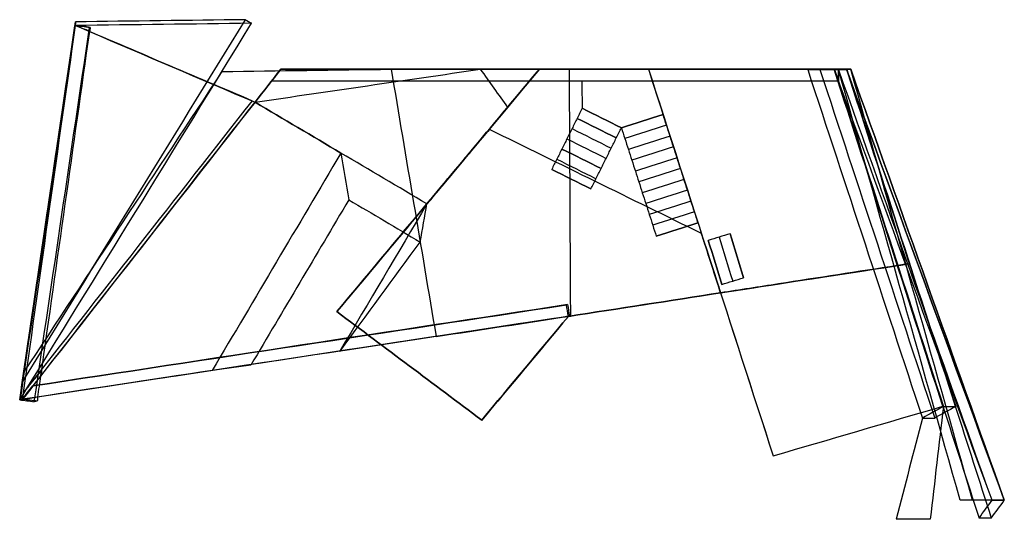
# Model space of a CAD drawing. Units: millimetres. Extents: x -0.1 to 22.4, y 64.7 to 76.1.
import ezdxf

# ---------------------------------------------------------------- set-up
doc = ezdxf.new("R2010")
doc.units = ezdxf.units.MM
doc.header["$MEASUREMENT"] = 0
doc.layers.add('Standard', color=7, linetype='Continuous')

msp = doc.modelspace()

# ---------------------------------------------------------------- linework, layer by layer
at = {"layer": 'Standard'}
for points in [[(-0.059, 67.461), (1.703, 70.326), (3.466, 73.192), (5.229, 76.058)], [(1.203, 76.007), (0.782, 73.158), (0.361, 70.309), (-0.059, 67.461)], [(-0.009, 67.852), (1.691, 70.615), (3.39, 73.378), (5.09, 76.141)], [(-0.009, 67.852), (0.397, 70.599), (0.802, 73.345), (1.208, 76.091)], [(0.022, 67.627), (0.418, 70.421), (0.814, 73.215), (1.209, 76.01)], [(1.195, 76.004), (1.198, 76.005), (1.2, 76.006), (1.203, 76.007)], [(1.208, 76.091), (1.206, 76.063), (1.204, 76.035), (1.203, 76.007)], [(5.229, 76.058), (3.887, 76.041), (2.545, 76.024), (1.203, 76.007)], [(1.203, 76.007), (1.205, 76.008), (1.207, 76.009), (1.209, 76.01)], [(5.09, 76.141), (3.796, 76.124), (2.502, 76.108), (1.208, 76.091)], [(1.209, 76.01), (2.553, 75.437), (3.897, 74.864), (5.241, 74.291)], [(1.529, 75.872), (1.423, 75.918), (1.316, 75.964), (1.209, 76.01)], [(1.543, 75.966), (1.432, 75.981), (1.32, 75.995), (1.209, 76.01)], [(5.09, 76.141), (5.136, 76.113), (5.183, 76.086), (5.229, 76.058)], [(-0.067, 67.459), (0.354, 70.307), (0.775, 73.156), (1.195, 76.004)], [(0.267, 67.416), (0.687, 70.264), (1.108, 73.112), (1.528, 75.961)], [(1.524, 75.87), (1.153, 73.247), (0.781, 70.624), (0.41, 68.001)], [(1.528, 75.961), (1.417, 75.975), (1.306, 75.989), (1.195, 76.004)], [(1.529, 75.872), (1.528, 75.871), (1.526, 75.87), (1.524, 75.87)], [(1.524, 75.87), (2.785, 75.332), (4.047, 74.794), (5.308, 74.257)], [(1.528, 75.961), (1.533, 75.963), (1.538, 75.964), (1.543, 75.966)], [(1.543, 75.966), (1.538, 75.935), (1.534, 75.903), (1.529, 75.872)], [(0.031, 68.087), (1.54, 70.377), (3.05, 72.667), (4.56, 74.957)], [(4.56, 74.957), (5.845, 74.975), (7.131, 74.992), (8.416, 75.01)], [(5.898, 75.01), (5.701, 74.759), (5.505, 74.508), (5.308, 74.257)], [(5.308, 74.257), (7.023, 74.508), (8.737, 74.759), (10.452, 75.01)], [(5.308, 74.257), (5.505, 74.508), (5.701, 74.759), (5.898, 75.01)], [(5.898, 75.01), (5.828, 74.921), (5.759, 74.832), (5.689, 74.743)], [(11.802, 75.01), (9.834, 75.01), (7.866, 75.01), (5.898, 75.01)], [(5.898, 75.01), (10.143, 75.01), (14.387, 75.01), (18.632, 75.01)], [(5.898, 75.01), (7.866, 75.01), (9.834, 75.01), (11.802, 75.01)], [(5.898, 75.01), (7.866, 75.01), (9.834, 75.01), (11.802, 75.01)], [(11.802, 75.01), (10.236, 73.135), (8.743, 71.348), (7.177, 69.473)], [(8.416, 75.01), (8.759, 72.975), (9.101, 70.94), (9.443, 68.905)], [(8.416, 75.01), (8.759, 72.975), (9.101, 70.94), (9.443, 68.905)], [(12.489, 75.01), (11.132, 75.01), (9.774, 75.01), (8.416, 75.01)], [(9.233, 71.934), (10.089, 72.959), (10.946, 73.985), (11.802, 75.01)], [(11.802, 75.01), (10.946, 73.985), (10.089, 72.959), (9.233, 71.934)], [(10.32, 73.236), (10.814, 73.827), (11.308, 74.419), (11.802, 75.01)], [(10.452, 75.01), (10.66, 74.72), (10.867, 74.429), (11.075, 74.139)], [(18.212, 75.01), (16.075, 75.01), (13.939, 75.01), (11.802, 75.01)], [(12.518, 69.372), (12.508, 71.251), (12.499, 73.13), (12.489, 75.01)], [(14.292, 75.015), (15.241, 72.07), (16.191, 69.124), (17.141, 66.179)], [(14.292, 75.015), (15.241, 72.07), (16.191, 69.124), (17.141, 66.179)], [(14.293, 75.01), (15.242, 72.066), (16.192, 69.123), (17.141, 66.179)], [(14.293, 75.01), (15.242, 72.066), (16.192, 69.123), (17.141, 66.179)], [(18.533, 75.01), (17.12, 75.01), (15.707, 75.01), (14.293, 75.01)], [(14.293, 75.01), (15.707, 75.01), (17.12, 75.01), (18.533, 75.01)], [(17.931, 75.002), (18.804, 72.348), (19.677, 69.695), (20.55, 67.041)], [(17.931, 75.002), (18.135, 75.002), (18.34, 75.002), (18.545, 75.002)], [(18.211, 75.002), (18.118, 75.002), (18.024, 75.002), (17.931, 75.002)], [(17.931, 75.002), (18.804, 72.348), (19.677, 69.695), (20.55, 67.041)], [(17.931, 75.002), (18.135, 75.002), (18.34, 75.002), (18.545, 75.002)], [(18.211, 75.002), (18.416, 75.002), (18.621, 75.002), (18.826, 75.002)], [(18.211, 75.002), (19.084, 72.348), (19.957, 69.695), (20.83, 67.041)], [(18.632, 75.01), (18.492, 75.01), (18.352, 75.01), (18.212, 75.01)], [(21.016, 67.311), (20.189, 69.878), (19.361, 72.444), (18.533, 75.01)], [(21.016, 67.311), (20.189, 69.878), (19.361, 72.444), (18.533, 75.01)], [(18.535, 75.01), (19.363, 72.444), (20.191, 69.879), (21.019, 67.313)], [(22.14, 65.164), (20.938, 68.446), (19.737, 71.728), (18.535, 75.01)], [(18.632, 75.01), (18.6, 75.01), (18.567, 75.01), (18.535, 75.01)], [(18.632, 75.01), (18.6, 75.01), (18.567, 75.01), (18.535, 75.01)], [(22.14, 65.164), (20.938, 68.446), (19.737, 71.728), (18.535, 75.01)], [(18.815, 75.01), (18.722, 75.01), (18.628, 75.01), (18.535, 75.01)], [(22.14, 65.164), (20.938, 68.446), (19.737, 71.728), (18.535, 75.01)], [(18.535, 75.01), (19.363, 72.444), (20.191, 69.879), (21.019, 67.313)], [(18.815, 75.01), (18.722, 75.01), (18.628, 75.01), (18.535, 75.01)], [(22.14, 65.164), (20.938, 68.446), (19.737, 71.728), (18.535, 75.01)], [(18.826, 75.002), (18.732, 75.002), (18.639, 75.002), (18.545, 75.002)], [(18.545, 75.002), (19.373, 72.436), (20.202, 69.871), (21.03, 67.305)], [(18.545, 75.002), (19.373, 72.436), (20.202, 69.871), (21.03, 67.305)], [(22.14, 65.164), (20.971, 68.446), (19.802, 71.728), (18.632, 75.01)], [(22.14, 65.164), (20.971, 68.446), (19.802, 71.728), (18.632, 75.01)], [(22.14, 65.164), (20.971, 68.446), (19.802, 71.728), (18.632, 75.01)], [(22.14, 65.164), (20.971, 68.446), (19.802, 71.728), (18.632, 75.01)], [(21.413, 65.164), (20.486, 68.446), (19.559, 71.728), (18.632, 75.01)], [(18.632, 74.743), (18.632, 74.832), (18.632, 74.921), (18.632, 75.01)], [(21.413, 65.164), (20.486, 68.446), (19.559, 71.728), (18.632, 75.01)], [(18.632, 75.01), (18.726, 75.01), (18.819, 75.01), (18.913, 75.01)], [(18.913, 75.01), (18.819, 75.01), (18.726, 75.01), (18.632, 75.01)], [(18.632, 75.01), (18.632, 74.921), (18.632, 74.832), (18.632, 74.743)], [(18.815, 75.01), (20.017, 71.728), (21.219, 68.446), (22.42, 65.164)], [(22.42, 65.164), (21.219, 68.446), (20.017, 71.728), (18.815, 75.01)], [(18.815, 75.01), (19.643, 72.444), (20.472, 69.879), (21.3, 67.313)], [(18.913, 75.01), (18.88, 75.01), (18.848, 75.01), (18.815, 75.01)], [(18.826, 75.002), (19.654, 72.436), (20.482, 69.871), (21.31, 67.305)], [(22.42, 65.164), (21.251, 68.446), (20.082, 71.728), (18.913, 75.01)], [(18.913, 75.01), (20.082, 71.728), (21.251, 68.446), (22.42, 65.164)], [(21.694, 65.164), (20.767, 68.446), (19.84, 71.728), (18.913, 75.01)], [(5.689, 74.743), (10.004, 74.743), (14.318, 74.743), (18.632, 74.743)], [(5.689, 74.743), (7.653, 74.743), (9.616, 74.743), (11.58, 74.743)], [(11.58, 74.743), (13.79, 74.743), (16.001, 74.743), (18.212, 74.743)], [(12.771, 74.743), (13.307, 74.743), (13.843, 74.742), (14.38, 74.742)], [(12.771, 74.743), (12.774, 74.535), (12.777, 74.327), (12.78, 74.118)], [(14.38, 74.742), (14.462, 74.488), (14.545, 74.232), (14.627, 73.979)], [(18.212, 74.743), (18.352, 74.743), (18.492, 74.743), (18.632, 74.743)], [(0, 67.47), (1.737, 69.691), (3.571, 72.036), (5.308, 74.257)], [(5.241, 74.291), (3.501, 72.07), (1.762, 69.848), (0.022, 67.627)], [(5.308, 74.257), (3.675, 72.171), (2.043, 70.086), (0.41, 68.001)], [(5.241, 74.291), (5.263, 74.28), (5.286, 74.268), (5.308, 74.257)], [(5.308, 74.257), (5.962, 73.87), (6.616, 73.482), (7.27, 73.095)], [(5.308, 74.257), (5.962, 73.87), (6.616, 73.482), (7.27, 73.095)], [(7.27, 73.095), (6.616, 73.482), (5.962, 73.87), (5.308, 74.257)], [(5.308, 74.257), (5.962, 73.87), (6.616, 73.482), (7.27, 73.095)], [(5.308, 74.257), (5.962, 73.87), (6.616, 73.482), (7.27, 73.095)], [(11.075, 74.139), (10.461, 73.404), (9.847, 72.669), (9.233, 71.934)], [(12.78, 74.118), (12.741, 74.041), (12.702, 73.963), (12.664, 73.886)], [(13.675, 73.672), (13.376, 73.821), (13.078, 73.97), (12.78, 74.118)], [(12.78, 74.118), (13.078, 73.97), (13.376, 73.821), (13.675, 73.672)], [(12.664, 73.886), (12.625, 73.808), (12.587, 73.73), (12.548, 73.653)], [(13.559, 73.44), (13.26, 73.588), (12.962, 73.737), (12.664, 73.886)], [(12.664, 73.886), (12.962, 73.737), (13.26, 73.588), (13.559, 73.44)], [(13.675, 73.672), (13.992, 73.774), (14.309, 73.877), (14.627, 73.979)], [(13.675, 73.672), (13.992, 73.774), (14.309, 73.877), (14.627, 73.979)], [(14.627, 73.979), (14.309, 73.877), (13.992, 73.774), (13.675, 73.672)], [(14.706, 73.731), (14.68, 73.814), (14.653, 73.896), (14.627, 73.979)], [(10.666, 73.631), (10.615, 73.576), (10.564, 73.522), (10.513, 73.467)], [(10.666, 73.631), (10.615, 73.576), (10.564, 73.522), (10.513, 73.467)], [(15.503, 71.258), (13.891, 72.049), (12.279, 72.84), (10.666, 73.631)], [(15.503, 71.258), (13.891, 72.049), (12.279, 72.84), (10.666, 73.631)], [(12.548, 73.653), (12.509, 73.575), (12.471, 73.498), (12.432, 73.42)], [(12.548, 73.653), (12.846, 73.504), (13.145, 73.356), (13.443, 73.207)], [(12.548, 73.653), (12.846, 73.504), (13.145, 73.356), (13.443, 73.207)], [(13.559, 73.44), (13.597, 73.517), (13.636, 73.595), (13.675, 73.672)], [(13.675, 73.672), (13.701, 73.59), (13.728, 73.507), (13.755, 73.425)], [(14.706, 73.731), (14.389, 73.629), (14.072, 73.527), (13.755, 73.425)], [(14.706, 73.731), (14.389, 73.629), (14.072, 73.527), (13.755, 73.425)], [(14.786, 73.484), (14.76, 73.566), (14.733, 73.649), (14.706, 73.731)], [(10.513, 73.467), (9.401, 72.136), (8.289, 70.804), (7.177, 69.473)], [(7.177, 69.473), (8.289, 70.804), (9.401, 72.136), (10.513, 73.467)], [(12.432, 73.42), (12.393, 73.343), (12.355, 73.265), (12.316, 73.187)], [(12.432, 73.42), (12.73, 73.271), (13.029, 73.123), (13.327, 72.974)], [(12.432, 73.42), (12.73, 73.271), (13.029, 73.123), (13.327, 72.974)], [(13.443, 73.207), (13.482, 73.284), (13.52, 73.362), (13.559, 73.44)], [(13.755, 73.425), (13.781, 73.342), (13.808, 73.26), (13.834, 73.177)], [(14.786, 73.484), (14.469, 73.382), (14.152, 73.279), (13.834, 73.177)], [(14.786, 73.484), (14.469, 73.382), (14.152, 73.279), (13.834, 73.177)], [(14.866, 73.236), (14.839, 73.319), (14.813, 73.401), (14.786, 73.484)], [(7.27, 73.095), (6.29, 71.439), (5.31, 69.784), (4.33, 68.128)], [(7.27, 73.095), (6.29, 71.439), (5.31, 69.784), (4.33, 68.128)], [(7.27, 73.095), (6.29, 71.439), (5.31, 69.784), (4.33, 68.128)], [(10.32, 73.236), (9.262, 71.969), (8.235, 70.74), (7.177, 69.473)], [(9.233, 71.934), (8.578, 72.321), (7.924, 72.708), (7.27, 73.095)], [(9.233, 71.934), (8.578, 72.321), (7.924, 72.708), (7.27, 73.095)], [(7.27, 73.095), (7.33, 72.74), (7.39, 72.384), (7.45, 72.028)], [(7.27, 73.095), (7.33, 72.74), (7.39, 72.384), (7.45, 72.028)], [(9.233, 71.934), (8.578, 72.321), (7.924, 72.708), (7.27, 73.095)], [(9.233, 71.934), (8.578, 72.321), (7.924, 72.708), (7.27, 73.095)], [(12.316, 73.187), (12.277, 73.11), (12.239, 73.032), (12.2, 72.955)], [(12.316, 73.187), (12.614, 73.039), (12.913, 72.89), (13.211, 72.741)], [(13.211, 72.741), (12.913, 72.89), (12.614, 73.039), (12.316, 73.187)], [(13.327, 72.974), (13.366, 73.052), (13.404, 73.129), (13.443, 73.207)], [(13.834, 73.177), (13.861, 73.095), (13.887, 73.012), (13.914, 72.93)], [(14.866, 73.236), (14.549, 73.134), (14.231, 73.032), (13.914, 72.93)], [(14.866, 73.236), (14.549, 73.134), (14.231, 73.032), (13.914, 72.93)], [(14.946, 72.989), (14.919, 73.071), (14.892, 73.154), (14.866, 73.236)], [(12.2, 72.955), (12.161, 72.877), (12.123, 72.8), (12.084, 72.722)], [(12.2, 72.955), (12.498, 72.806), (12.797, 72.657), (13.095, 72.509)], [(12.2, 72.955), (12.498, 72.806), (12.797, 72.657), (13.095, 72.509)], [(13.211, 72.741), (13.25, 72.819), (13.288, 72.897), (13.327, 72.974)], [(13.914, 72.93), (13.941, 72.847), (13.967, 72.765), (13.994, 72.682)], [(14.946, 72.989), (14.628, 72.887), (14.311, 72.785), (13.994, 72.682)], [(14.946, 72.989), (14.628, 72.887), (14.311, 72.785), (13.994, 72.682)], [(15.025, 72.741), (14.999, 72.824), (14.972, 72.906), (14.946, 72.989)], [(12.084, 72.722), (12.382, 72.573), (12.681, 72.425), (12.979, 72.276)], [(12.979, 72.276), (12.681, 72.425), (12.382, 72.573), (12.084, 72.722)], [(13.095, 72.509), (13.134, 72.586), (13.172, 72.664), (13.211, 72.741)], [(13.994, 72.682), (14.02, 72.6), (14.047, 72.517), (14.073, 72.435)], [(15.025, 72.741), (14.708, 72.639), (14.391, 72.537), (14.073, 72.435)], [(15.025, 72.741), (14.708, 72.639), (14.391, 72.537), (14.073, 72.435)], [(15.105, 72.494), (15.078, 72.576), (15.052, 72.659), (15.025, 72.741)], [(12.979, 72.276), (13.018, 72.354), (13.056, 72.431), (13.095, 72.509)], [(14.073, 72.435), (14.1, 72.352), (14.127, 72.27), (14.153, 72.187)], [(15.105, 72.494), (14.788, 72.392), (14.47, 72.29), (14.153, 72.187)], [(15.105, 72.494), (14.788, 72.392), (14.47, 72.29), (14.153, 72.187)], [(15.185, 72.246), (15.158, 72.329), (15.132, 72.411), (15.105, 72.494)], [(14.153, 72.187), (14.18, 72.105), (14.206, 72.022), (14.233, 71.94)], [(15.185, 72.246), (14.867, 72.144), (14.55, 72.042), (14.233, 71.94)], [(15.185, 72.246), (14.867, 72.144), (14.55, 72.042), (14.233, 71.94)], [(15.264, 71.999), (15.238, 72.081), (15.211, 72.164), (15.185, 72.246)], [(7.45, 72.028), (6.705, 70.769), (5.959, 69.51), (5.214, 68.252)], [(7.45, 72.028), (7.993, 71.707), (8.537, 71.385), (9.08, 71.063)], [(15.264, 71.999), (14.947, 71.897), (14.63, 71.795), (14.313, 71.692)], [(15.264, 71.999), (14.947, 71.897), (14.63, 71.795), (14.313, 71.692)], [(15.344, 71.752), (15.317, 71.834), (15.291, 71.916), (15.264, 71.999)], [(9.233, 71.934), (8.57, 70.813), (7.908, 69.692), (7.246, 68.571)], [(9.08, 71.063), (9.131, 71.353), (9.182, 71.644), (9.233, 71.934)], [(9.08, 71.063), (9.131, 71.353), (9.182, 71.644), (9.233, 71.934)], [(14.233, 71.94), (14.259, 71.857), (14.286, 71.775), (14.313, 71.692)], [(15.344, 71.752), (15.027, 71.649), (14.71, 71.547), (14.392, 71.445)], [(15.344, 71.752), (15.027, 71.649), (14.71, 71.547), (14.392, 71.445)], [(15.424, 71.504), (15.397, 71.587), (15.371, 71.669), (15.344, 71.752)], [(14.313, 71.692), (14.339, 71.61), (14.366, 71.527), (14.392, 71.445)], [(14.392, 71.445), (14.419, 71.362), (14.445, 71.28), (14.472, 71.197)], [(15.424, 71.504), (15.107, 71.402), (14.789, 71.3), (14.472, 71.197)], [(14.472, 71.197), (14.789, 71.3), (15.107, 71.402), (15.424, 71.504)], [(7.249, 68.571), (7.86, 69.402), (8.47, 70.233), (9.08, 71.063)], [(15.595, 70.974), (15.564, 71.069), (15.534, 71.163), (15.503, 71.258)], [(15.595, 70.974), (15.564, 71.069), (15.534, 71.163), (15.503, 71.258)], [(15.908, 71.176), (15.826, 71.15), (15.743, 71.125), (15.66, 71.099)], [(15.968, 70.094), (15.865, 70.429), (15.763, 70.764), (15.66, 71.099)], [(15.66, 71.099), (15.763, 70.764), (15.865, 70.429), (15.968, 70.094)], [(16.157, 71.252), (16.074, 71.226), (15.991, 71.201), (15.908, 71.176)], [(15.908, 71.176), (16.011, 70.84), (16.114, 70.505), (16.217, 70.17)], [(15.908, 71.176), (16.011, 70.84), (16.114, 70.505), (16.217, 70.17)], [(16.465, 70.246), (16.363, 70.581), (16.26, 70.917), (16.157, 71.252)], [(16.157, 71.252), (16.26, 70.917), (16.363, 70.581), (16.465, 70.246)], [(15.94, 69.902), (15.825, 70.26), (15.71, 70.617), (15.595, 70.974)], [(15.595, 70.974), (15.71, 70.617), (15.825, 70.26), (15.94, 69.902)], [(12.416, 69.36), (14.911, 69.745), (17.407, 70.129), (19.902, 70.513)], [(15.94, 69.903), (17.287, 70.11), (18.633, 70.318), (19.98, 70.525)], [(15.94, 69.903), (17.287, 70.11), (18.633, 70.318), (19.98, 70.525)], [(19.972, 70.524), (19.069, 70.385), (18.165, 70.246), (17.261, 70.106)], [(19.902, 70.513), (20.007, 70.529), (20.113, 70.546), (20.217, 70.562)], [(20.239, 70.565), (20.15, 70.551), (20.061, 70.538), (19.972, 70.524)], [(19.972, 70.524), (19.976, 70.524), (19.979, 70.525), (19.982, 70.525)], [(19.972, 70.524), (19.976, 70.524), (19.979, 70.525), (19.982, 70.525)], [(19.98, 70.525), (19.981, 70.525), (19.982, 70.525), (19.982, 70.525)], [(19.98, 70.525), (19.981, 70.525), (19.982, 70.525), (19.982, 70.525)], [(19.982, 70.525), (20.071, 70.539), (20.16, 70.553), (20.249, 70.566)], [(19.982, 70.525), (20.071, 70.539), (20.16, 70.553), (20.249, 70.566)], [(19.982, 70.525), (19.984, 70.526), (19.986, 70.526), (19.988, 70.526)], [(19.982, 70.525), (19.984, 70.526), (19.986, 70.526), (19.988, 70.526)], [(19.988, 70.526), (20.077, 70.54), (20.166, 70.554), (20.255, 70.567)], [(20.166, 70.554), (20.107, 70.545), (20.048, 70.535), (19.988, 70.526)], [(20.217, 70.562), (20.2, 70.559), (20.183, 70.556), (20.166, 70.554)], [(20.239, 70.565), (20.242, 70.565), (20.245, 70.566), (20.249, 70.566)], [(20.249, 70.566), (20.251, 70.567), (20.253, 70.567), (20.255, 70.567)], [(15.968, 70.094), (16.051, 70.119), (16.134, 70.145), (16.217, 70.17)], [(16.217, 70.17), (16.3, 70.195), (16.382, 70.221), (16.465, 70.246)], [(17.261, 70.106), (16.821, 70.039), (16.38, 69.971), (15.94, 69.903)], [(12.418, 69.36), (13.592, 69.541), (14.766, 69.722), (15.94, 69.903)], [(15.94, 69.902), (14.782, 69.723), (13.623, 69.543), (12.464, 69.364)], [(12.464, 69.364), (13.623, 69.543), (14.782, 69.723), (15.94, 69.902)], [(12.445, 69.632), (8.374, 69.014), (4.304, 68.395), (0.233, 67.776)], [(0.233, 67.776), (4.296, 68.393), (8.358, 69.01), (12.42, 69.627)], [(12.42, 69.627), (12.429, 69.628), (12.437, 69.63), (12.445, 69.635)], [(12.465, 69.364), (12.45, 69.451), (12.435, 69.539), (12.42, 69.627)], [(12.445, 69.635), (12.445, 69.634), (12.445, 69.633), (12.445, 69.632)], [(12.445, 69.632), (12.46, 69.545), (12.475, 69.457), (12.489, 69.369)], [(12.465, 69.364), (8.308, 68.732), (4.151, 68.101), (-0.007, 67.469)], [(12.489, 69.369), (8.324, 68.736), (4.159, 68.103), (-0.006, 67.469)], [(10.485, 66.996), (9.382, 67.822), (8.28, 68.647), (7.177, 69.473)], [(7.177, 69.473), (8.28, 68.647), (9.382, 67.822), (10.485, 66.996)], [(9.443, 68.905), (10.468, 69.06), (11.493, 69.216), (12.518, 69.372)], [(12.464, 69.364), (11.802, 68.571), (11.139, 67.779), (10.477, 66.986)], [(12.465, 69.362), (11.802, 68.57), (11.14, 67.777), (10.477, 66.984)], [(10.485, 66.996), (11.145, 67.786), (11.804, 68.575), (12.464, 69.364)], [(12.464, 69.364), (11.804, 68.575), (11.145, 67.786), (10.485, 66.996)], [(12.418, 69.36), (12.418, 69.36), (12.417, 69.36), (12.416, 69.36)], [(12.465, 69.362), (12.464, 69.363), (12.464, 69.363), (12.464, 69.364)], [(12.489, 69.371), (12.481, 69.367), (12.473, 69.365), (12.465, 69.364)], [(12.489, 69.369), (12.489, 69.37), (12.489, 69.371), (12.489, 69.371)], [(9.443, 68.905), (6.276, 68.423), (3.108, 67.942), (-0.059, 67.461)], [(7.246, 68.571), (7.247, 68.571), (7.248, 68.571), (7.249, 68.571)], [(5.214, 68.252), (4.919, 68.21), (4.624, 68.169), (4.33, 68.128)], [(0.031, 68.087), (0.001, 67.878), (-0.029, 67.67), (-0.059, 67.461)], [(4.33, 68.128), (2.886, 67.909), (1.443, 67.689), (0, 67.47)], [(0.416, 68.008), (0.277, 67.83), (0.139, 67.649), (0, 67.47)], [(0.022, 67.627), (0.159, 67.792), (0.295, 67.957), (0.432, 68.122)], [(4.33, 68.128), (3, 67.926), (1.671, 67.724), (0.341, 67.522)], [(0.41, 68.001), (0.386, 67.842), (0.363, 67.681), (0.341, 67.522)], [(0.41, 68.001), (0.417, 68.041), (0.424, 68.081), (0.432, 68.122)], [(0.416, 68.008), (0.414, 68.006), (0.415, 67.999), (0.41, 68.001)], [(0.432, 68.122), (0.426, 68.084), (0.421, 68.046), (0.416, 68.008)], [(-0.059, 67.461), (-0.042, 67.591), (-0.026, 67.722), (-0.009, 67.852)], [(0.233, 67.776), (0.153, 67.673), (0.073, 67.571), (-0.007, 67.469)], [(-0.006, 67.469), (0.073, 67.571), (0.153, 67.674), (0.233, 67.776)], [(-0.007, 67.469), (-0.027, 67.466), (-0.047, 67.463), (-0.067, 67.459)], [(-0.007, 67.469), (-0.004, 67.47), (-0.002, 67.47), (0, 67.47)], [(0, 67.47), (0.007, 67.522), (0.015, 67.575), (0.022, 67.627)], [(0, 67.47), (0.116, 67.488), (0.231, 67.505), (0.347, 67.523)], [(0.333, 67.427), (0.222, 67.442), (0.111, 67.456), (0, 67.47)], [(0.347, 67.523), (0.342, 67.491), (0.338, 67.459), (0.333, 67.427)], [(0.341, 67.522), (0.343, 67.522), (0.345, 67.522), (0.347, 67.523)], [(-0.067, 67.459), (0.044, 67.445), (0.156, 67.431), (0.267, 67.416)], [(0.333, 67.427), (0.311, 67.424), (0.289, 67.42), (0.267, 67.416)], [(17.141, 66.179), (18.433, 66.557), (19.724, 66.934), (21.016, 67.311)], [(17.141, 66.179), (18.433, 66.557), (19.724, 66.934), (21.016, 67.311)], [(21.03, 67.305), (20.87, 67.217), (20.71, 67.129), (20.55, 67.041)], [(21.03, 67.305), (20.87, 67.217), (20.71, 67.129), (20.55, 67.041)], [(21.03, 67.305), (20.87, 67.217), (20.71, 67.129), (20.55, 67.041)], [(21.03, 67.305), (20.929, 66.447), (20.829, 65.588), (20.729, 64.729)], [(21.31, 67.305), (21.15, 67.217), (20.99, 67.129), (20.83, 67.041)], [(21.019, 67.313), (21.294, 66.462), (21.569, 65.61), (21.844, 64.758)], [(21.019, 67.313), (21.294, 66.462), (21.569, 65.61), (21.844, 64.758)], [(21.03, 67.305), (21.123, 67.305), (21.217, 67.305), (21.31, 67.305)], [(21.3, 67.313), (21.575, 66.462), (21.85, 65.61), (22.124, 64.758)], [(20.55, 67.041), (20.351, 66.272), (20.151, 65.502), (19.952, 64.733)], [(20.55, 67.041), (20.643, 67.041), (20.737, 67.041), (20.83, 67.041)], [(10.477, 66.986), (10.477, 66.986), (10.477, 66.985), (10.477, 66.984)], [(22.14, 65.164), (21.898, 65.164), (21.655, 65.164), (21.413, 65.164)], [(22.14, 65.164), (21.898, 65.164), (21.655, 65.164), (21.413, 65.164)], [(21.694, 65.164), (21.6, 65.164), (21.507, 65.164), (21.413, 65.164)], [(22.42, 65.164), (22.178, 65.164), (21.936, 65.164), (21.694, 65.164)], [(21.844, 64.758), (21.943, 64.894), (22.041, 65.029), (22.14, 65.164)], [(21.844, 64.758), (21.943, 64.894), (22.041, 65.029), (22.14, 65.164)], [(22.124, 64.758), (22.223, 64.894), (22.322, 65.029), (22.42, 65.164)], [(22.14, 65.164), (22.233, 65.164), (22.327, 65.164), (22.42, 65.164)], [(22.14, 65.164), (22.233, 65.164), (22.327, 65.164), (22.42, 65.164)], [(22.42, 65.164), (22.327, 65.164), (22.233, 65.164), (22.14, 65.164)], [(20.729, 64.729), (20.47, 64.731), (20.211, 64.732), (19.952, 64.733)], [(22.124, 64.758), (22.031, 64.758), (21.938, 64.758), (21.844, 64.758)]]:
    msp.add_open_spline(points, degree=3, dxfattribs=at)

doc.saveas('drawing.dxf')
